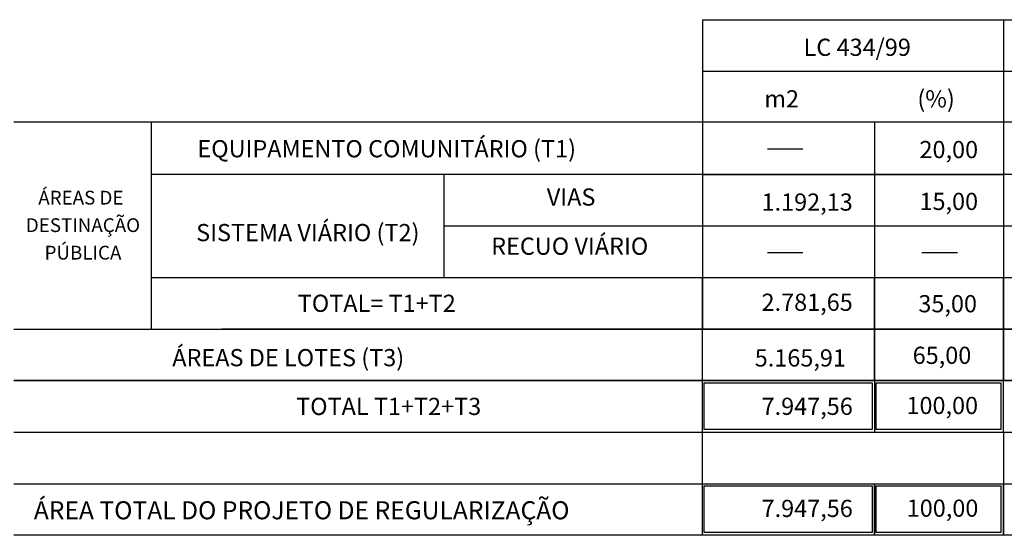
# Model space of a CAD drawing. Units: millimetres. Extents: x 183619 to 185787, y 1659190 to 1660182.
# Drawn here: x 183972 to 184036, y 1659305 to 1659339 of the extents above; entities that cross this region are included whole.
import ezdxf
from ezdxf.enums import TextEntityAlignment as Align

# ---------------------------------------------------------------- set-up
doc = ezdxf.new("R2010")
doc.units = ezdxf.units.MM
doc.header["$LTSCALE"] = 0.08
doc.styles.add('ROMANS', font='romans', dxfattribs={"height": 0.2})

msp = doc.modelspace()

# ---------------------------------------------------------------- linework, layer by layer
at = {"color": 3, "linetype": 'Continuous'}
for p, q in [((184016.585, 1659338.752), (184016.585, 1659332.032)), ((184016.585, 1659338.752), (184036.185, 1659338.752)), ((184036.185, 1659338.752), (184036.185, 1659332.032)), ((184036.185, 1659338.752), (184036.185, 1659332.032)), ((184036.185, 1659338.752), (184055.785, 1659338.752)), ((184016.585, 1659335.392), (184036.185, 1659335.392)), ((184016.585, 1659335.392), (184036.185, 1659335.392)), ((184016.585, 1659335.392), (184036.185, 1659335.392)), ((184036.185, 1659335.392), (184055.785, 1659335.392)), ((184036.185, 1659335.392), (184055.785, 1659335.392)), ((184036.185, 1659335.392), (184055.785, 1659335.392)), ((184016.585, 1659332.032), (184016.585, 1659318.592)), ((184027.785, 1659332.084), (184027.785, 1659318.592)), ((184036.185, 1659332.084), (184036.185, 1659318.592)), ((183999.759, 1659328.672), (183999.759, 1659321.952)), ((184036.185, 1659328.672), (184036.185, 1659318.592)), ((183999.759, 1659325.312), (184036.185, 1659325.312)), ((184019.359, 1659325.312), (184055.785, 1659325.312)), ((183971.759, 1659318.592), (184036.185, 1659318.592)), ((183991.359, 1659318.592), (184055.785, 1659318.592)), ((183971.759, 1659315.232), (184036.185, 1659315.232)), ((183991.359, 1659315.232), (184055.785, 1659315.232)), ((183971.759, 1659311.866), (184036.185, 1659311.866)), ((183991.359, 1659311.866), (184055.785, 1659311.866)), ((183971.759, 1659308.512), (184036.185, 1659308.512)), ((183991.359, 1659308.512), (184055.785, 1659308.512))]:
    msp.add_line(p, q, dxfattribs=at)
at = {"color": 3}
for p, q in [((184055.785, 1659332.084), (183971.759, 1659332.084)), ((183980.694, 1659332.084), (183980.694, 1659318.592)), ((184020.814, 1659330.334), (184023.119, 1659330.334)), ((184055.785, 1659328.672), (183980.694, 1659328.672)), ((184020.814, 1659323.578), (184023.119, 1659323.578)), ((184030.88, 1659323.578), (184033.185, 1659323.578)), ((183980.694, 1659321.952), (184036.185, 1659321.952)), ((183985.289, 1659321.952), (184016.585, 1659321.952)), ((183991.359, 1659321.952), (184055.785, 1659321.952)), ((184016.585, 1659321.952), (184016.585, 1659318.592)), ((184016.585, 1659321.952), (184027.785, 1659321.952)), ((184016.585, 1659318.592), (184016.585, 1659321.952)), ((184027.785, 1659321.952), (184036.185, 1659321.952)), ((184027.785, 1659318.592), (184027.785, 1659321.952)), ((184027.785, 1659321.952), (184027.785, 1659318.592)), ((184036.185, 1659321.952), (184036.185, 1659318.592)), ((184036.185, 1659321.952), (184036.185, 1659318.592)), ((184036.185, 1659321.952), (184047.385, 1659321.952)), ((184036.185, 1659318.592), (184036.185, 1659321.952)), ((183971.759, 1659318.592), (184016.585, 1659318.592)), ((184016.585, 1659318.592), (183985.289, 1659318.592)), ((184016.585, 1659318.592), (184027.785, 1659318.592)), ((184027.785, 1659318.592), (184016.585, 1659318.592)), ((184016.585, 1659308.519), (184016.585, 1659318.592)), ((184027.785, 1659318.592), (184036.185, 1659318.592)), ((184027.785, 1659315.232), (184027.785, 1659318.592)), ((184036.185, 1659318.592), (184027.785, 1659318.592)), ((184027.785, 1659318.592), (184027.785, 1659311.866)), ((184036.185, 1659318.592), (184036.185, 1659315.232)), ((184036.185, 1659318.592), (184047.385, 1659318.592)), ((184047.385, 1659318.592), (184036.185, 1659318.592)), ((184036.185, 1659311.866), (184036.185, 1659318.592)), ((183971.759, 1659315.232), (184036.185, 1659315.232)), ((183971.759, 1659315.232), (184016.585, 1659315.232)), ((184016.585, 1659315.232), (183971.759, 1659315.232)), ((183971.759, 1659315.232), (184016.585, 1659315.232)), ((183991.359, 1659315.232), (184055.785, 1659315.232)), ((184027.785, 1659315.232), (184016.585, 1659315.232)), ((184036.185, 1659315.232), (184027.785, 1659315.232)), ((184027.785, 1659315.232), (184036.185, 1659315.232)), ((184036.185, 1659315.232), (184027.785, 1659315.232)), ((184047.385, 1659315.232), (184036.185, 1659315.232)), ((184036.185, 1659311.866), (184036.185, 1659305.159)), ((184016.585, 1659305.159), (184016.585, 1659308.519)), ((184027.785, 1659305.152), (184027.785, 1659308.512)), ((184036.185, 1659305.159), (184036.185, 1659308.519)), ((184016.585, 1659305.159), (183971.759, 1659305.159)), ((184036.185, 1659305.159), (183991.359, 1659305.159)), ((184027.785, 1659305.159), (184016.585, 1659305.159)), ((184036.185, 1659305.159), (184027.785, 1659305.159)), ((184047.385, 1659305.159), (184036.185, 1659305.159))]:
    msp.add_line(p, q, dxfattribs=at)
at = {"linetype": 'Continuous'}
msp.add_line((184016.585, 1659328.672), (184036.185, 1659328.672), dxfattribs=at)
for p, q in [((184016.585, 1659315.232), (184027.785, 1659315.232)), ((184027.785, 1659315.232), (184036.185, 1659315.232)), ((184036.185, 1659315.232), (184047.385, 1659315.232)), ((184016.7, 1659315.088), (184027.639, 1659315.088)), ((184016.7, 1659312.056), (184016.7, 1659315.088)), ((184027.639, 1659315.088), (184027.639, 1659312.056)), ((184027.889, 1659315.088), (184036.017, 1659315.088)), ((184027.889, 1659312.056), (184027.889, 1659315.088)), ((184036.017, 1659315.088), (184036.017, 1659312.056)), ((184027.639, 1659312.056), (184016.7, 1659312.056)), ((184036.017, 1659312.056), (184027.889, 1659312.056)), ((184016.7, 1659308.374), (184027.639, 1659308.374)), ((184016.7, 1659305.343), (184016.7, 1659308.374)), ((184027.639, 1659308.368), (184027.639, 1659305.336)), ((184027.785, 1659308.512), (184027.785, 1659305.152)), ((184027.889, 1659308.374), (184036.017, 1659308.374)), ((184027.889, 1659305.336), (184027.889, 1659308.368)), ((184036.017, 1659308.368), (184036.017, 1659305.336)), ((184027.639, 1659305.343), (184016.7, 1659305.343)), ((184036.017, 1659305.343), (184027.889, 1659305.343))]:
    msp.add_line(p, q)

# ---------------------------------------------------------------- texts
at = {"color": 3, "style": 'ROMANS'}
for s, height, p in [('LC 434/99', 1.12, (184026.665, 1659336.394)), ('EQUIPAMENTO COMUNITÁRIO (T1)', 1.12, (183996.03, 1659329.783)), ('ÁREAS DE ', 0.896, (183976.254, 1659326.707)), ('DESTINAÇÃO', 0.896, (183976.254, 1659324.915)), (' SISTEMA VIÁRIO (T2)', 1.12, (183990.722, 1659324.319)), ('PÚBLICA', 0.896, (183976.254, 1659323.123))]:
    msp.add_text(s, height=height, dxfattribs=at).set_placement(p, align=Align.CENTER)
for s, p in [('m2', (184020.612, 1659333.034)), ('(%)', (184030.58, 1659333.034)), ('TOTAL= T1+T2', (183990.239, 1659319.712)), ('ÁREAS DE LOTES (T3)', (183982.067, 1659316.169)), ('TOTAL T1+T2+T3', (183990.131, 1659312.992))]:
    msp.add_text(s, height=1.12, dxfattribs=at).set_placement(p)
for s, p in [('20,00', (184034.535, 1659329.729)), ('1.192,13', (184026.374, 1659326.308)), ('15,00', (184034.535, 1659326.351)), ('2.781,65', (184026.374, 1659319.779)), ('35,00', (184034.463, 1659319.685)), ('5.165,91', (184025.93, 1659316.152)), ('65,00', (184034.092, 1659316.322)), ('7.947,56', (184026.377, 1659312.999)), ('100,00', (184034.535, 1659313.054))]:
    msp.add_text(s, height=1.12, dxfattribs=at).set_placement(p, align=Align.RIGHT)
for s, p in [('VIAS', (184008.036, 1659327.051)), ('RECUO VIÁRIO', (184007.945, 1659323.848))]:
    msp.add_text(s, height=1.12, dxfattribs=at).set_placement(p, align=Align.MIDDLE)
at = {"color": 4, "style": 'ROMANS'}
msp.add_text('ÁREA TOTAL DO PROJETO DE REGULARIZAÇÃO ', height=1.17573, dxfattribs=at).set_placement((183973.053, 1659306.196))
for s, p in [('7.947,56', (184026.377, 1659306.347)), ('100,00', (184034.552, 1659306.362))]:
    msp.add_text(s, height=1.12, dxfattribs=at).set_placement(p, align=Align.RIGHT)

doc.saveas('drawing.dxf')
